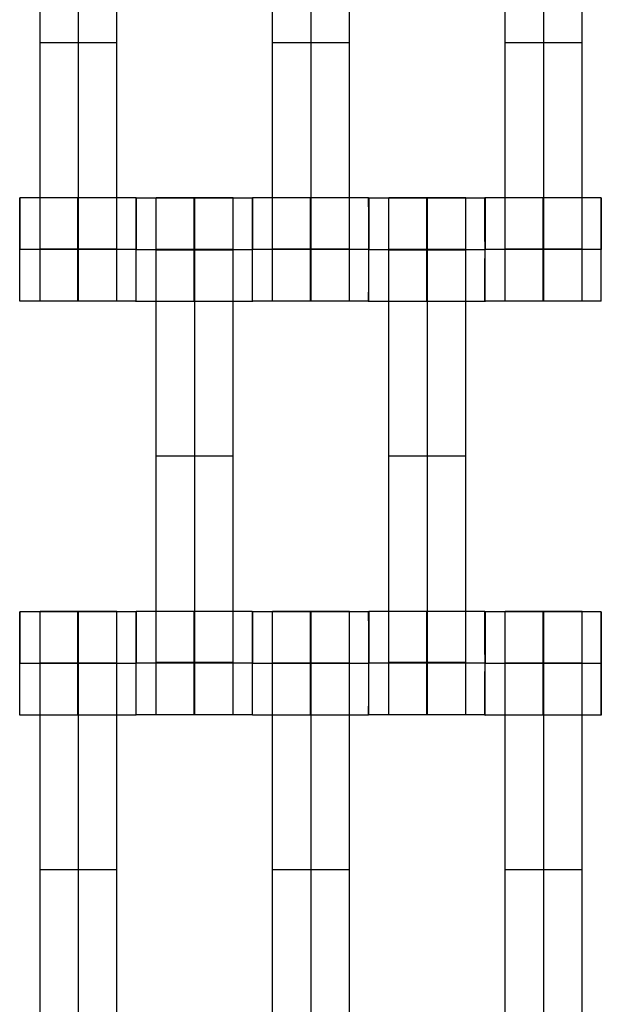
# Model space of a CAD drawing. Units: millimetres. Extents: x -328 to 333, y -227 to 302.
# Drawn here: x 63 to 74, y -18 to 1 of the extents above; entities that cross this region are included whole.
import ezdxf

# ---------------------------------------------------------------- set-up
doc = ezdxf.new("R2010")
doc.units = ezdxf.units.MM
doc.layers.add('Make2D$Widoczne$Krzywe', color=7, linetype='Continuous', true_color=0x000000)

msp = doc.modelspace()

# ---------------------------------------------------------------- linework, layer by layer
at = {"layer": 'Make2D$Widoczne$Krzywe', "color": 6, "linetype": 'Continuous', "lineweight": -3, "true_color": 0xff00ff}
msp.add_open_spline([(-325, -225), (0, -225), (325, -225), (325, 0), (325, 225), (0, 225), (-325, 225), (-325, 0), (-325, -225)], degree=2, knots=[0, 0, 0, 1, 1, 2, 2, 3, 3, 4, 4, 4], dxfattribs=at)
at = {"layer": 'Make2D$Widoczne$Krzywe', "color": 18, "lineweight": -3, "true_color": 0x000000}
for points in [[(63.195, -3.856), (63.195, 0.134), (63.195, 4.123)], [(63.938, -3.856), (63.938, 0.134), (63.938, 4.123)], [(64.68, -3.856), (64.68, 0.134), (64.68, 4.123)], [(67.695, -3.856), (67.695, 0.134), (67.695, 4.123)], [(68.438, -3.856), (68.438, 0.134), (68.438, 4.123)], [(69.18, -3.856), (69.18, 0.134), (69.18, 4.123)], [(72.195, -3.856), (72.195, 0.134), (72.195, 4.123)], [(72.938, -3.856), (72.938, 0.134), (72.938, 4.123)], [(73.68, -3.856), (73.68, 0.134), (73.68, 4.123)], [(64.68, 0.134), (63.938, 0.134), (63.195, 0.134)], [(69.18, 0.134), (68.438, 0.134), (67.695, 0.134)], [(73.68, 0.134), (72.938, 0.134), (72.195, 0.134)], [(65.052, -2.867), (63.928, -2.867), (62.803, -2.867)], [(67.302, -2.873), (66.178, -2.873), (65.053, -2.873)], [(66.93, -2.866), (66.188, -2.866), (65.445, -2.866)], [(69.552, -2.867), (68.428, -2.867), (67.303, -2.867)], [(71.802, -2.873), (70.678, -2.873), (69.553, -2.873)], [(71.43, -2.866), (70.688, -2.866), (69.945, -2.866)], [(72.927, -2.867), (72.365, -2.867), (71.803, -2.867)], [(74.052, -2.867), (73.49, -2.867), (72.928, -2.867)], [(62.803, -3.867), (62.803, -3.867), (62.804, -3.867)], [(65.053, -3.867), (63.928, -3.867), (62.804, -3.867)], [(64.68, -3.856), (63.938, -3.856), (63.195, -3.856)], [(65.052, -3.867), (65.052, -3.867), (65.053, -3.867)], [(65.053, -3.873), (65.053, -3.873), (65.054, -3.873)], [(67.303, -3.873), (66.178, -3.873), (65.054, -3.873)], [(66.93, -3.866), (66.188, -3.866), (65.445, -3.866)], [(66.93, -3.872), (66.188, -3.872), (65.445, -3.872)], [(66.93, -3.877), (66.188, -3.877), (65.445, -3.877)], [(65.445, -11.856), (65.445, -7.866), (65.445, -3.877)], [(66.188, -11.856), (66.188, -7.866), (66.188, -3.877)], [(66.93, -11.856), (66.93, -7.866), (66.93, -3.877)], [(67.303, -3.867), (67.303, -3.867), (67.304, -3.867)], [(69.553, -3.867), (68.428, -3.867), (67.304, -3.867)], [(69.18, -3.856), (68.438, -3.856), (67.695, -3.856)], [(69.553, -3.873), (69.553, -3.873), (69.554, -3.873)], [(71.803, -3.873), (70.678, -3.873), (69.554, -3.873)], [(71.43, -3.866), (70.688, -3.866), (69.945, -3.866)], [(71.43, -3.872), (70.688, -3.872), (69.945, -3.872)], [(69.945, -11.856), (69.945, -7.866), (69.945, -3.877)], [(71.43, -3.877), (70.688, -3.877), (69.945, -3.877)], [(70.688, -11.856), (70.688, -7.866), (70.688, -3.877)], [(71.43, -11.856), (71.43, -7.866), (71.43, -3.877)], [(71.803, -3.867), (71.803, -3.867), (71.804, -3.867)], [(74.053, -3.867), (72.928, -3.867), (71.804, -3.867)], [(73.68, -3.856), (72.938, -3.856), (72.195, -3.856)], [(65.052, -4.866), (63.928, -4.866), (62.803, -4.866)], [(67.302, -4.873), (66.178, -4.873), (65.053, -4.873)], [(69.552, -4.866), (68.428, -4.866), (67.303, -4.866)], [(71.802, -4.873), (70.678, -4.873), (69.553, -4.873)], [(74.052, -4.866), (72.928, -4.866), (71.803, -4.866)], [(66.93, -7.866), (66.188, -7.866), (65.445, -7.866)], [(71.43, -7.866), (70.688, -7.866), (69.945, -7.866)], [(65.052, -10.873), (63.928, -10.873), (62.803, -10.873)], [(64.68, -10.866), (63.938, -10.866), (63.195, -10.866)], [(66.178, -10.867), (65.615, -10.867), (65.053, -10.867)], [(67.302, -10.867), (66.74, -10.867), (66.178, -10.867)], [(69.552, -10.873), (68.428, -10.873), (67.303, -10.873)], [(69.18, -10.866), (68.438, -10.866), (67.695, -10.866)], [(71.802, -10.867), (70.678, -10.867), (69.553, -10.867)], [(74.052, -10.873), (72.928, -10.873), (71.803, -10.873)], [(73.68, -10.866), (72.938, -10.866), (72.195, -10.866)], [(62.803, -11.873), (62.803, -11.873), (62.804, -11.873)], [(65.053, -11.873), (63.928, -11.873), (62.804, -11.873)], [(64.68, -11.866), (63.938, -11.866), (63.195, -11.866)], [(64.68, -11.872), (63.938, -11.872), (63.195, -11.872)], [(64.68, -11.877), (63.938, -11.877), (63.195, -11.877)], [(63.195, -19.856), (63.195, -15.866), (63.195, -11.877)], [(63.938, -19.856), (63.938, -15.866), (63.938, -11.877)], [(64.68, -19.856), (64.68, -15.866), (64.68, -11.877)], [(65.053, -11.867), (65.053, -11.867), (65.053, -11.867)], [(67.303, -11.867), (66.178, -11.867), (65.054, -11.867)], [(66.93, -11.856), (66.188, -11.856), (65.445, -11.856)], [(67.303, -11.873), (67.303, -11.873), (67.303, -11.873)], [(69.553, -11.873), (68.428, -11.873), (67.304, -11.873)], [(69.18, -11.866), (68.438, -11.866), (67.695, -11.866)], [(69.18, -11.872), (68.438, -11.872), (67.695, -11.872)], [(67.695, -19.856), (67.695, -15.866), (67.695, -11.877)], [(69.18, -11.877), (68.438, -11.877), (67.695, -11.877)], [(68.438, -19.856), (68.438, -15.866), (68.438, -11.877)], [(69.18, -19.856), (69.18, -15.866), (69.18, -11.877)], [(69.553, -11.867), (69.553, -11.867), (69.554, -11.867)], [(71.803, -11.867), (70.678, -11.867), (69.554, -11.867)], [(71.43, -11.856), (70.688, -11.856), (69.945, -11.856)], [(71.803, -11.873), (71.803, -11.873), (71.804, -11.873)], [(74.053, -11.873), (72.928, -11.873), (71.804, -11.873)], [(73.68, -11.866), (72.938, -11.866), (72.195, -11.866)], [(73.68, -11.872), (72.938, -11.872), (72.195, -11.872)], [(72.195, -19.856), (72.195, -15.866), (72.195, -11.877)], [(73.68, -11.877), (72.938, -11.877), (72.195, -11.877)], [(72.938, -19.856), (72.938, -15.866), (72.938, -11.877)], [(73.68, -19.856), (73.68, -15.866), (73.68, -11.877)], [(65.052, -12.873), (63.928, -12.873), (62.803, -12.873)], [(67.302, -12.866), (66.178, -12.866), (65.053, -12.866)], [(69.552, -12.873), (68.428, -12.873), (67.303, -12.873)], [(71.802, -12.866), (70.678, -12.866), (69.553, -12.866)], [(74.052, -12.873), (72.928, -12.873), (71.803, -12.873)], [(64.68, -15.866), (63.938, -15.866), (63.195, -15.866)], [(69.18, -15.866), (68.438, -15.866), (67.695, -15.866)], [(73.68, -15.866), (72.938, -15.866), (72.195, -15.866)]]:
    msp.add_open_spline(points, degree=2, dxfattribs=at)
for points, weights, knots in [([(62.803, -4.866), (62.804, -4.866), (62.804, -3.866), (62.804, -2.866), (62.803, -2.866), (62.803, -2.866), (62.803, -3.866)], [0.999883805606, 0.707164889912, 1, 0.707106781187, 1, 0.707106781187, 1], [1.571108, 1.571108, 1.571108, 3.141593, 3.141593, 4.71239, 4.71239, 6.283187, 6.283187, 6.283187]), ([(63.928, -2.867), (63.927, -2.903), (63.927, -3.866), (63.927, -4.866), (63.928, -4.866), (63.928, -4.866), (63.928, -3.866), (63.928, -2.866), (63.928, -2.866), (63.928, -2.866), (63.928, -2.866)], [0.984990490257, 0.714814363654, 1, 0.707106781187, 1, 0.707106781187, 1, 0.707106781187, 1, 0.999941891274, 0.999883805606], [-1.529461, -1.529461, -1.529461, 0, 0, 1.570797, 1.570797, 3.141593, 3.141593, 4.71239, 4.71239, 4.712702, 4.712702, 4.712702]), ([(65.052, -4.866), (65.053, -4.866), (65.053, -3.866), (65.053, -2.866), (65.052, -2.866), (65.052, -2.866), (65.052, -3.866)], [0.999883805606, 0.707164889912, 1, 0.707106781187, 1, 0.707106781187, 1], [1.571108, 1.571108, 1.571108, 3.141593, 3.141593, 4.71239, 4.71239, 6.283187, 6.283187, 6.283187]), ([(65.053, -4.873), (65.054, -4.872), (65.054, -3.873), (65.054, -2.873), (65.053, -2.873), (65.053, -2.873), (65.053, -3.869)], [0.999883805606, 0.707164889912, 1, 0.707106781187, 1, 0.707748296444, 0.998719779669], [1.571108, 1.571108, 1.571108, 3.141593, 3.141593, 4.71239, 4.71239, 6.279746, 6.279746, 6.279746]), ([(65.445, -3.877), (65.445, -3.461), (65.445, -3.165), (65.445, -2.869), (65.445, -2.866), (65.445, -2.866), (65.445, -2.866)], [1, 0.923384130403, 1, 0.923384130403, 1, 0.999447968448, 0.998903891875], [0, 0, 0, 0.787994, 0.787994, 1.575987, 1.575987, 1.581665, 1.581665, 1.581665]), ([(66.178, -2.873), (66.177, -2.909), (66.177, -3.873), (66.177, -4.873), (66.178, -4.873), (66.178, -4.873), (66.178, -3.873), (66.178, -2.873), (66.178, -2.873), (66.178, -2.873), (66.178, -2.873)], [0.984990490257, 0.714814363654, 1, 0.707106781187, 1, 0.707106781187, 1, 0.707106781187, 1, 0.999941891274, 0.999883805606], [-1.529461, -1.529461, -1.529461, 0, 0, 1.570797, 1.570797, 3.141593, 3.141593, 4.71239, 4.71239, 4.712702, 4.712702, 4.712702]), ([(66.188, -3.877), (66.188, -3.461), (66.188, -3.165), (66.188, -2.869), (66.188, -2.866), (66.188, -2.866), (66.188, -2.866)], [1, 0.923384130403, 1, 0.923384130403, 1, 0.999447968448, 0.998903891875], [0, 0, 0, 0.787994, 0.787994, 1.575987, 1.575987, 1.581665, 1.581665, 1.581665]), ([(66.93, -3.877), (66.93, -3.461), (66.93, -3.165), (66.93, -2.869), (66.93, -2.866), (66.93, -2.866), (66.93, -2.866)], [1, 0.923384130403, 1, 0.923384130403, 1, 0.999447968448, 0.998903891875], [0, 0, 0, 0.787994, 0.787994, 1.575987, 1.575987, 1.581665, 1.581665, 1.581665]), ([(67.302, -4.873), (67.303, -4.872), (67.303, -3.873), (67.303, -2.873), (67.302, -2.873), (67.302, -2.873), (67.302, -2.873)], [0.999883805606, 0.707164889912, 1, 0.707106781187, 1, 0.999941891274, 0.999883805606], [1.571108, 1.571108, 1.571108, 3.141593, 3.141593, 4.71239, 4.71239, 4.712702, 4.712702, 4.712702]), ([(67.303, -4.866), (67.304, -4.866), (67.304, -3.866), (67.304, -2.866), (67.303, -2.866), (67.303, -2.866), (67.303, -2.866)], [0.999883805606, 0.707164889912, 1, 0.707106781187, 1, 0.999941891274, 0.999883805606], [1.571108, 1.571108, 1.571108, 3.141593, 3.141593, 4.71239, 4.71239, 4.712702, 4.712702, 4.712702]), ([(68.427, -3.867), (68.427, -4.866), (68.428, -4.866), (68.428, -4.866), (68.428, -3.866), (68.428, -2.866), (68.428, -2.866), (68.427, -2.866), (68.427, -3.866)], [0.999854440586, 0.707179578987, 1, 0.707106781187, 1, 0.707106781187, 1, 0.707106781187, 1], [0.00039, 0.00039, 0.00039, 1.570797, 1.570797, 3.141593, 3.141593, 4.71239, 4.71239, 6.283187, 6.283187, 6.283187]), ([(69.552, -4.866), (69.553, -4.866), (69.553, -3.866), (69.553, -2.866), (69.552, -2.866), (69.552, -2.866), (69.552, -3.866)], [0.999883805606, 0.707164889912, 1, 0.707106781187, 1, 0.707106781187, 1], [1.571108, 1.571108, 1.571108, 3.141593, 3.141593, 4.71239, 4.71239, 6.283187, 6.283187, 6.283187]), ([(69.553, -4.873), (69.554, -4.872), (69.554, -3.873), (69.554, -2.873), (69.553, -2.873), (69.553, -2.873), (69.553, -2.873)], [0.999883805606, 0.707164889912, 1, 0.707106781187, 1, 0.999941891274, 0.999883805606], [1.571108, 1.571108, 1.571108, 3.141593, 3.141593, 4.71239, 4.71239, 4.712702, 4.712702, 4.712702]), ([(69.945, -3.877), (69.945, -3.461), (69.945, -3.165), (69.945, -2.869), (69.945, -2.866), (69.945, -2.866), (69.945, -2.866)], [1, 0.923384130403, 1, 0.923384130403, 1, 0.999447968448, 0.998903891875], [0, 0, 0, 0.787994, 0.787994, 1.575987, 1.575987, 1.581665, 1.581665, 1.581665]), ([(70.677, -3.873), (70.677, -4.873), (70.678, -4.873), (70.678, -4.873), (70.678, -3.873), (70.678, -2.873), (70.678, -2.873), (70.677, -2.873), (70.677, -3.873)], [0.999854440583, 0.707179578989, 1, 0.707106781187, 1, 0.707106781187, 1, 0.707106781187, 1], [0.00039, 0.00039, 0.00039, 1.570797, 1.570797, 3.141593, 3.141593, 4.71239, 4.71239, 6.283187, 6.283187, 6.283187]), ([(70.688, -3.877), (70.688, -3.461), (70.688, -3.165), (70.688, -2.869), (70.688, -2.866), (70.688, -2.866), (70.688, -2.866)], [1, 0.923384130403, 1, 0.923384130403, 1, 0.999447968448, 0.998903891875], [0, 0, 0, 0.787994, 0.787994, 1.575987, 1.575987, 1.581665, 1.581665, 1.581665]), ([(71.43, -3.877), (71.43, -3.461), (71.43, -3.165), (71.43, -2.869), (71.43, -2.866), (71.43, -2.866), (71.43, -2.866)], [1, 0.923384130403, 1, 0.923384130403, 1, 0.999447968448, 0.998903891875], [0, 0, 0, 0.787994, 0.787994, 1.575987, 1.575987, 1.581665, 1.581665, 1.581665]), ([(71.802, -4.873), (71.803, -4.872), (71.803, -3.873), (71.803, -2.873), (71.802, -2.873), (71.802, -2.873), (71.802, -2.873)], [0.999883805606, 0.707164889912, 1, 0.707106781187, 1, 0.999941891274, 0.999883805605], [1.571108, 1.571108, 1.571108, 3.141593, 3.141593, 4.71239, 4.71239, 4.712702, 4.712702, 4.712702]), ([(71.803, -4.866), (71.804, -4.866), (71.804, -3.866), (71.804, -2.866), (71.803, -2.866), (71.803, -2.866), (71.803, -2.866)], [0.999883805606, 0.707164889912, 1, 0.707106781187, 1, 0.999941891274, 0.999883805606], [1.571108, 1.571108, 1.571108, 3.141593, 3.141593, 4.71239, 4.71239, 4.712702, 4.712702, 4.712702]), ([(72.928, -2.867), (72.927, -2.903), (72.927, -3.866), (72.927, -4.866), (72.928, -4.866), (72.928, -4.866), (72.928, -3.866), (72.928, -2.866), (72.928, -2.866), (72.928, -2.866), (72.928, -2.866)], [0.984990490257, 0.714814363654, 1, 0.707106781187, 1, 0.707106781187, 1, 0.707106781187, 1, 0.999941891274, 0.999883805606], [-1.529461, -1.529461, -1.529461, 0, 0, 1.570797, 1.570797, 3.141593, 3.141593, 4.71239, 4.71239, 4.712702, 4.712702, 4.712702]), ([(74.052, -4.866), (74.053, -4.866), (74.053, -3.866), (74.053, -2.866), (74.052, -2.866), (74.052, -2.866), (74.052, -3.866)], [0.999883805606, 0.707164889912, 1, 0.707106781187, 1, 0.707106781187, 1], [1.571108, 1.571108, 1.571108, 3.141593, 3.141593, 4.71239, 4.71239, 6.283187, 6.283187, 6.283187]), ([(63.195, -4.866), (63.195, -4.866), (63.195, -4.57), (63.195, -4.273), (63.195, -3.856)], [1, 0.922853343271, 1, 0.922853343271, 1], [1.58153, 1.58153, 1.58153, 2.372295, 2.372295, 3.16306, 3.16306, 3.16306]), ([(63.938, -4.866), (63.938, -4.866), (63.938, -4.57), (63.938, -4.273), (63.938, -3.856)], [1, 0.922853343271, 1, 0.922853343271, 1], [1.58153, 1.58153, 1.58153, 2.372295, 2.372295, 3.16306, 3.16306, 3.16306]), ([(64.68, -4.866), (64.68, -4.866), (64.68, -4.57), (64.68, -4.273), (64.68, -3.856)], [1, 0.922853343271, 1, 0.922853343271, 1], [1.58153, 1.58153, 1.58153, 2.372295, 2.372295, 3.16306, 3.16306, 3.16306]), ([(67.695, -4.866), (67.695, -4.866), (67.695, -4.57), (67.695, -4.273), (67.695, -3.856)], [1, 0.922853343271, 1, 0.922853343271, 1], [1.58153, 1.58153, 1.58153, 2.372295, 2.372295, 3.16306, 3.16306, 3.16306]), ([(68.438, -4.866), (68.438, -4.866), (68.438, -4.57), (68.438, -4.273), (68.438, -3.856)], [1, 0.922853343271, 1, 0.922853343271, 1], [1.58153, 1.58153, 1.58153, 2.372295, 2.372295, 3.16306, 3.16306, 3.16306]), ([(69.18, -4.866), (69.18, -4.866), (69.18, -4.57), (69.18, -4.273), (69.18, -3.856)], [1, 0.922853343271, 1, 0.922853343271, 1], [1.58153, 1.58153, 1.58153, 2.372295, 2.372295, 3.16306, 3.16306, 3.16306]), ([(72.195, -4.866), (72.195, -4.866), (72.195, -4.57), (72.195, -4.273), (72.195, -3.856)], [1, 0.922853343271, 1, 0.922853343271, 1], [1.58153, 1.58153, 1.58153, 2.372295, 2.372295, 3.16306, 3.16306, 3.16306]), ([(72.938, -4.866), (72.938, -4.866), (72.938, -4.57), (72.938, -4.273), (72.938, -3.856)], [1, 0.922853343271, 1, 0.922853343271, 1], [1.58153, 1.58153, 1.58153, 2.372295, 2.372295, 3.16306, 3.16306, 3.16306]), ([(73.68, -4.866), (73.68, -4.866), (73.68, -4.57), (73.68, -4.273), (73.68, -3.856)], [1, 0.922853343271, 1, 0.922853343271, 1], [1.58153, 1.58153, 1.58153, 2.372295, 2.372295, 3.16306, 3.16306, 3.16306]), ([(62.803, -12.873), (62.804, -12.872), (62.804, -11.873), (62.804, -10.873), (62.803, -10.873), (62.803, -10.873), (62.803, -11.873)], [0.999883805606, 0.707164889912, 1, 0.707106781187, 1, 0.707106781187, 1], [1.571108, 1.571108, 1.571108, 3.141593, 3.141593, 4.71239, 4.71239, 6.283187, 6.283187, 6.283187]), ([(63.195, -11.877), (63.195, -11.461), (63.195, -11.165), (63.195, -10.869), (63.195, -10.866), (63.195, -10.866), (63.195, -10.866)], [1, 0.923384130403, 1, 0.923384130403, 1, 0.999447968448, 0.998903891875], [0, 0, 0, 0.787994, 0.787994, 1.575987, 1.575987, 1.581665, 1.581665, 1.581665]), ([(63.927, -11.873), (63.927, -12.873), (63.928, -12.873), (63.928, -12.873), (63.928, -11.873), (63.928, -10.873), (63.928, -10.873), (63.927, -10.873), (63.927, -11.873)], [1, 0.707106781187, 1, 0.707106781187, 1, 0.707106781187, 1, 0.707106781187, 1], [0, 0, 0, 1.570797, 1.570797, 3.141593, 3.141593, 4.71239, 4.71239, 6.283187, 6.283187, 6.283187]), ([(63.938, -11.877), (63.938, -11.461), (63.938, -11.165), (63.938, -10.869), (63.938, -10.866), (63.938, -10.866), (63.938, -10.866)], [1, 0.923384130403, 1, 0.923384130403, 1, 0.999447968448, 0.998903891875], [0, 0, 0, 0.787994, 0.787994, 1.575987, 1.575987, 1.581665, 1.581665, 1.581665]), ([(64.68, -11.877), (64.68, -11.461), (64.68, -11.165), (64.68, -10.869), (64.68, -10.866), (64.68, -10.866), (64.68, -10.866)], [1, 0.923384130403, 1, 0.923384130403, 1, 0.999447968448, 0.998903891875], [0, 0, 0, 0.787994, 0.787994, 1.575987, 1.575987, 1.581665, 1.581665, 1.581665]), ([(65.052, -12.873), (65.053, -12.872), (65.053, -11.873), (65.053, -10.873), (65.052, -10.873), (65.052, -10.873), (65.052, -10.873)], [0.999883805606, 0.707164889912, 1, 0.707106781187, 1, 0.999941891274, 0.999883805606], [1.571108, 1.571108, 1.571108, 3.141593, 3.141593, 4.71239, 4.71239, 4.712702, 4.712702, 4.712702]), ([(65.053, -12.866), (65.054, -12.866), (65.054, -11.866), (65.054, -10.866), (65.053, -10.866), (65.053, -10.866), (65.053, -10.866)], [0.999883805606, 0.707164889912, 1, 0.707106781187, 1, 0.999941891274, 0.999883805606], [1.571108, 1.571108, 1.571108, 3.141593, 3.141593, 4.71239, 4.71239, 4.712702, 4.712702, 4.712702]), ([(66.178, -11.867), (66.178, -11.866), (66.178, -11.866), (66.178, -10.866), (66.178, -10.866), (66.178, -10.866), (66.178, -10.866)], [0.999900551684, 0.999950267397, 1, 0.707106781187, 1, 0.999941891274, 0.999883805606], [3.141327, 3.141327, 3.141327, 3.141593, 3.141593, 4.71239, 4.71239, 4.712702, 4.712702, 4.712702]), ([(67.303, -11.867), (67.303, -11.866), (67.303, -11.866), (67.303, -10.866), (67.302, -10.866), (67.302, -10.866), (67.302, -10.866)], [0.999930198615, 0.999965095148, 1, 0.707106781187, 1, 0.999941891274, 0.999883805606], [3.141406, 3.141406, 3.141406, 3.141593, 3.141593, 4.71239, 4.71239, 4.712702, 4.712702, 4.712702]), ([(67.303, -12.873), (67.304, -12.872), (67.304, -11.873), (67.304, -10.873), (67.303, -10.873), (67.303, -10.873), (67.303, -10.873)], [0.999883805606, 0.707164889912, 1, 0.707106781187, 1, 0.999941891274, 0.999883805606], [1.571108, 1.571108, 1.571108, 3.141593, 3.141593, 4.71239, 4.71239, 4.712702, 4.712702, 4.712702]), ([(67.695, -11.877), (67.695, -11.461), (67.695, -11.165), (67.695, -10.869), (67.695, -10.866), (67.695, -10.866), (67.695, -10.866)], [1, 0.923384130403, 1, 0.923384130403, 1, 0.999447968448, 0.998903891875], [0, 0, 0, 0.787994, 0.787994, 1.575987, 1.575987, 1.581665, 1.581665, 1.581665]), ([(68.428, -11.873), (68.428, -11.873), (68.428, -11.873), (68.428, -10.873), (68.428, -10.873), (68.428, -10.873), (68.428, -10.873)], [0.999923310946, 0.999961650452, 1, 0.707106781187, 1, 0.999941891274, 0.999883805606], [3.141388, 3.141388, 3.141388, 3.141593, 3.141593, 4.71239, 4.71239, 4.712702, 4.712702, 4.712702]), ([(68.438, -11.877), (68.438, -11.461), (68.438, -11.165), (68.438, -10.869), (68.438, -10.866), (68.438, -10.866), (68.438, -10.866)], [1, 0.923384130403, 1, 0.923384130403, 1, 0.999447968448, 0.998903891875], [0, 0, 0, 0.787994, 0.787994, 1.575987, 1.575987, 1.581665, 1.581665, 1.581665]), ([(69.18, -11.877), (69.18, -11.461), (69.18, -11.165), (69.18, -10.869), (69.18, -10.866), (69.18, -10.866), (69.18, -10.866)], [1, 0.923384130403, 1, 0.923384130403, 1, 0.999447968448, 0.998903891875], [0, 0, 0, 0.787994, 0.787994, 1.575987, 1.575987, 1.581665, 1.581665, 1.581665]), ([(69.553, -11.872), (69.553, -10.873), (69.552, -10.873), (69.552, -10.873), (69.552, -10.873)], [0.999969569677, 0.707121997139, 1, 0.999941891274, 0.999883805605], [3.141675, 3.141675, 3.141675, 4.71239, 4.71239, 4.712702, 4.712702, 4.712702]), ([(69.553, -12.866), (69.554, -12.866), (69.554, -11.866), (69.554, -10.866), (69.553, -10.866), (69.553, -10.866), (69.553, -10.866)], [0.999883805606, 0.707164889912, 1, 0.707106781187, 1, 0.999941891274, 0.999883805606], [1.571108, 1.571108, 1.571108, 3.141593, 3.141593, 4.71239, 4.71239, 4.712702, 4.712702, 4.712702]), ([(70.677, -11.867), (70.677, -12.866), (70.678, -12.866), (70.678, -12.866), (70.678, -11.866), (70.678, -10.866), (70.678, -10.866), (70.677, -10.866), (70.677, -11.866)], [0.999854440583, 0.707179578989, 1, 0.707106781187, 1, 0.707106781187, 1, 0.707106781187, 1], [0.00039, 0.00039, 0.00039, 1.570797, 1.570797, 3.141593, 3.141593, 4.71239, 4.71239, 6.283187, 6.283187, 6.283187]), ([(71.802, -12.866), (71.803, -12.866), (71.803, -11.866), (71.803, -10.866), (71.802, -10.866), (71.802, -10.866), (71.802, -10.866)], [0.999883805606, 0.707164889912, 1, 0.707106781187, 1, 0.999941891274, 0.999883805606], [1.571108, 1.571108, 1.571108, 3.141593, 3.141593, 4.71239, 4.71239, 4.712702, 4.712702, 4.712702]), ([(71.803, -12.873), (71.804, -12.872), (71.804, -11.873), (71.804, -10.873), (71.803, -10.873), (71.803, -10.873), (71.803, -11.869)], [0.999883805606, 0.707164889912, 1, 0.707106781187, 1, 0.707746754856, 0.998722849355], [1.571108, 1.571108, 1.571108, 3.141593, 3.141593, 4.71239, 4.71239, 6.279754, 6.279754, 6.279754]), ([(72.195, -11.877), (72.195, -11.461), (72.195, -11.165), (72.195, -10.869), (72.195, -10.866), (72.195, -10.866), (72.195, -10.866)], [1, 0.923384130403, 1, 0.923384130403, 1, 0.999447968448, 0.998903891875], [0, 0, 0, 0.787994, 0.787994, 1.575987, 1.575987, 1.581665, 1.581665, 1.581665]), ([(72.928, -10.873), (72.927, -10.909), (72.927, -11.873), (72.927, -12.873), (72.928, -12.873), (72.928, -12.873), (72.928, -11.873), (72.928, -10.873), (72.928, -10.873), (72.928, -10.873), (72.928, -10.873)], [0.984990490258, 0.714814363654, 1, 0.707106781187, 1, 0.707106781187, 1, 0.707106781187, 1, 0.999941891274, 0.999883805606], [-1.529461, -1.529461, -1.529461, 0, 0, 1.570797, 1.570797, 3.141593, 3.141593, 4.71239, 4.71239, 4.712702, 4.712702, 4.712702]), ([(72.938, -11.877), (72.938, -11.461), (72.938, -11.165), (72.938, -10.869), (72.938, -10.866), (72.938, -10.866), (72.938, -10.866)], [1, 0.923384130403, 1, 0.923384130403, 1, 0.999447968448, 0.998903891875], [0, 0, 0, 0.787994, 0.787994, 1.575987, 1.575987, 1.581665, 1.581665, 1.581665]), ([(73.68, -11.877), (73.68, -11.461), (73.68, -11.165), (73.68, -10.869), (73.68, -10.866), (73.68, -10.866), (73.68, -10.866)], [1, 0.923384130403, 1, 0.923384130403, 1, 0.999447968448, 0.998903891875], [0, 0, 0, 0.787994, 0.787994, 1.575987, 1.575987, 1.581665, 1.581665, 1.581665]), ([(74.052, -10.873), (74.052, -10.91), (74.052, -11.873), (74.052, -12.873), (74.052, -12.873), (74.053, -12.873), (74.053, -11.873), (74.053, -10.873), (74.052, -10.873), (74.052, -10.873), (74.052, -10.873)], [0.984607193011, 0.715016806927, 1, 0.707106781187, 1, 0.707106781187, 1, 0.707106781187, 1, 0.999941891274, 0.999883805606], [-1.528375, -1.528375, -1.528375, 0, 0, 1.570797, 1.570797, 3.141593, 3.141593, 4.71239, 4.71239, 4.712702, 4.712702, 4.712702]), ([(65.445, -12.866), (65.445, -12.866), (65.445, -12.57), (65.445, -12.273), (65.445, -11.856)], [1, 0.922853343271, 1, 0.922853343271, 1], [1.58153, 1.58153, 1.58153, 2.372295, 2.372295, 3.16306, 3.16306, 3.16306]), ([(66.177, -11.867), (66.177, -12.866), (66.178, -12.866), (66.178, -12.866), (66.178, -11.867)], [0.999854440583, 0.707179578989, 1, 0.707179578989, 0.999854440583], [0.00039, 0.00039, 0.00039, 1.570797, 1.570797, 3.141203, 3.141203, 3.141203]), ([(66.188, -12.866), (66.188, -12.866), (66.188, -12.57), (66.188, -12.273), (66.188, -11.856)], [1, 0.922853343271, 1, 0.922853343271, 1], [1.58153, 1.58153, 1.58153, 2.372295, 2.372295, 3.16306, 3.16306, 3.16306]), ([(66.93, -12.866), (66.93, -12.866), (66.93, -12.57), (66.93, -12.273), (66.93, -11.856)], [1, 0.922853343271, 1, 0.922853343271, 1], [1.58153, 1.58153, 1.58153, 2.372295, 2.372295, 3.16306, 3.16306, 3.16306]), ([(68.427, -11.873), (68.427, -12.873), (68.428, -12.873), (68.428, -12.873), (68.428, -11.873)], [0.999854440583, 0.707179578989, 1, 0.707179578989, 0.999854440583], [0.00039, 0.00039, 0.00039, 1.570797, 1.570797, 3.141203, 3.141203, 3.141203]), ([(69.945, -12.866), (69.945, -12.866), (69.945, -12.57), (69.945, -12.273), (69.945, -11.856)], [1, 0.922853343271, 1, 0.922853343271, 1], [1.58153, 1.58153, 1.58153, 2.372295, 2.372295, 3.16306, 3.16306, 3.16306]), ([(70.688, -12.866), (70.688, -12.866), (70.688, -12.57), (70.688, -12.273), (70.688, -11.856)], [1, 0.922853343271, 1, 0.922853343271, 1], [1.58153, 1.58153, 1.58153, 2.372295, 2.372295, 3.16306, 3.16306, 3.16306]), ([(71.43, -12.866), (71.43, -12.866), (71.43, -12.57), (71.43, -12.273), (71.43, -11.856)], [1, 0.922853343271, 1, 0.922853343271, 1], [1.58153, 1.58153, 1.58153, 2.372295, 2.372295, 3.16306, 3.16306, 3.16306])]:
    msp.add_rational_spline(points, weights, degree=2, knots=knots, dxfattribs=at)
for points, weights in [([(67.303, -2.867), (67.303, -2.904), (67.303, -3.866)], [0.984739266737, 0.714947017135, 1]), ([(69.553, -2.873), (69.553, -2.909), (69.553, -3.869)], [0.985261544049, 0.715279685069, 0.998719936002]), ([(71.803, -2.867), (71.803, -2.903), (71.803, -3.866)], [0.984887536455, 0.714868710975, 1]), ([(65.053, -10.867), (65.053, -10.905), (65.053, -11.866)], [0.984262849412, 0.715198928933, 1]), ([(66.178, -10.867), (66.177, -10.903), (66.177, -11.866)], [0.984990490257, 0.714814363654, 1]), ([(67.303, -10.873), (67.303, -10.91), (67.303, -11.866)], [0.984707394189, 0.716194137802, 0.997411479634]), ([(68.428, -10.873), (68.427, -10.909), (68.427, -11.873)], [0.984990490257, 0.714814363654, 1]), ([(69.553, -10.867), (69.553, -10.91), (69.553, -11.866)], [0.982144767874, 0.716324489841, 1]), ([(71.802, -10.867), (71.802, -10.907), (71.802, -11.866)], [0.983300419361, 0.715709230602, 1]), ([(67.302, -11.866), (67.302, -11.867), (67.302, -11.867)], [1, 0.999873809515, 0.999747727766]), ([(67.302, -12.866), (67.303, -12.866), (67.303, -11.867)], [0.999883805606, 0.707307039361, 0.999715726339]), ([(69.552, -12.873), (69.553, -12.872), (69.553, -11.873)], [0.999883805606, 0.707349095556, 0.999631674356])]:
    msp.add_rational_spline(points, weights, degree=2, dxfattribs=at)

doc.saveas('drawing.dxf')
